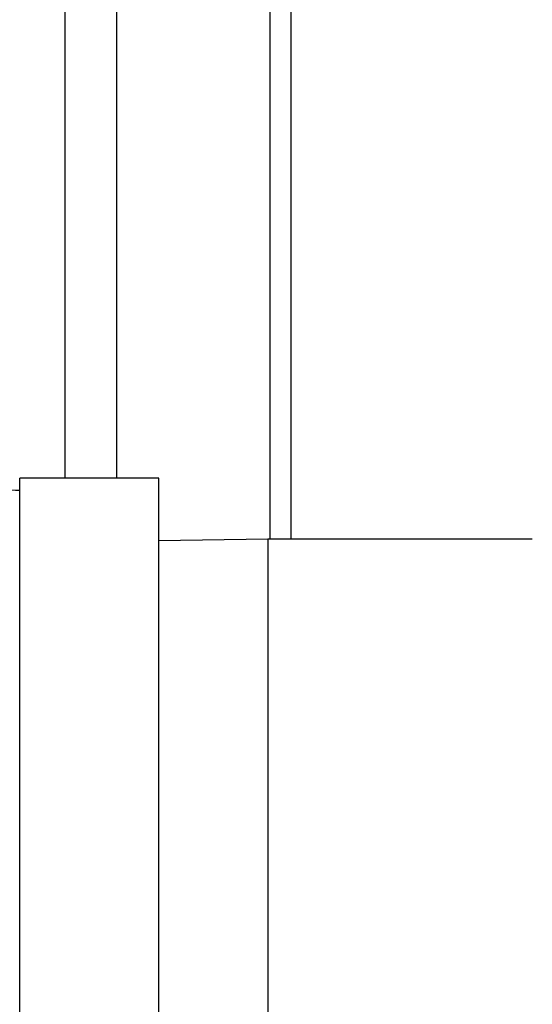
# Model space of a CAD drawing. Units: inches. Extents: x 0.4 to 10.6, y 0.4 to 8.1.
# Drawn here: x 3 to 3.1, y 2.6 to 2.8 of the extents above; entities that cross this region are included whole.
import ezdxf

# ---------------------------------------------------------------- set-up
doc = ezdxf.new("R2010")
doc.units = ezdxf.units.IN
doc.header["$MEASUREMENT"] = 0
doc.styles.add('SLDTEXTSTYLE0', font='TXT', dxfattribs={"width": 0.75})
doc.dimstyles.new('SLDDIMSTYLE3', dxfattribs={"dimtxt": 0.125, "dimasz": 0.13, "dimexe": 0, "dimexo": 0.0625, "dimgap": 0.03125, "dimtad": 0, "dimtih": 1, "dimtoh": 1, "dimdec": 1, "dimlfac": 20, "dimrnd": 1e-09, "dimzin": 12, "dimdsep": 46, "dimtxsty": 'SLDTEXTSTYLE0', "dimsah": 1, "dimcen": 0.09, "dimadec": 0, "dimazin": 3, "dimtfac": 1, "dimtdec": 1, "dimtofl": 0, "dimtmove": 0, "dimatfit": 3, "dimfxl": 0, "dimfrac": 2, "dimtolj": 1, "dimtzin": 12, "dimarcsym": 0})
doc.dimstyles.new('SLDDIMSTYLE4', dxfattribs={"dimtxt": 0.125, "dimasz": 0.13, "dimexe": 0, "dimexo": 0.0625, "dimgap": 0.03125, "dimtad": 0, "dimtih": 1, "dimtoh": 1, "dimdec": 1, "dimlfac": 20, "dimrnd": 1e-09, "dimzin": 12, "dimdsep": 46, "dimtxsty": 'SLDTEXTSTYLE0', "dimsah": 1, "dimcen": 0.09, "dimadec": 0, "dimazin": 3, "dimtfac": 1, "dimtdec": 1, "dimtmove": 0, "dimatfit": 0, "dimfxl": 0, "dimfrac": 2, "dimtolj": 1, "dimtzin": 12, "dimarcsym": 0})
doc.dimstyles.new('SLDDIMSTYLE5', dxfattribs={"dimtxt": 0.125, "dimasz": 0.13, "dimexe": 0, "dimexo": 0.0625, "dimgap": 0.03125, "dimtad": 0, "dimtih": 1, "dimtoh": 1, "dimdec": 1, "dimlfac": 20, "dimrnd": 1e-09, "dimzin": 4, "dimdsep": 46, "dimtxsty": 'SLDTEXTSTYLE0', "dimsah": 1, "dimcen": 0.09, "dimadec": 0, "dimazin": 1, "dimtfac": 1, "dimtdec": 1, "dimtofl": 0, "dimtmove": 0, "dimatfit": 3, "dimfxl": 0, "dimfrac": 2, "dimtolj": 1, "dimtzin": 12, "dimarcsym": 0})

# ---------------------------------------------------------------- blocks, each defined once
blk = doc.blocks.new('_D_8')
at = {"color": 7, "linetype": 'Continuous', "lineweight": 18}
for p, q in [((2.841844508805141, 3.380742405782755), (2.341524304656828, 3.380742405782755)), ((2.466524304656828, 3.380742405782755), (2.466524304656828, 2.912427004454368)), ((2.466524304656828, 2.2828429963338), (2.466524304656828, 2.713989498488037)), ((3.382851595419313, 2.2828429963338), (2.341524304656828, 2.2828429963338))]:
    blk.add_line(p, q, dxfattribs=at)
for points in [[(2.466524304656828, 3.380742405782755), (2.446524304656828, 3.250742405782755), (2.486524304656828, 3.250742405782755)], [(2.466524304656828, 2.2828429963338), (2.486524304656828, 2.4128429963338), (2.446524304656828, 2.4128429963338)]]:
    blk.add_solid(points, dxfattribs=at)
at = {"color": 7, "linetype": 'Continuous', "lineweight": 18, "insert": (2.304892355176233, 2.875122979709365), "char_height": 0.125, "attachment_point": 1, "style": 'SLDTEXTSTYLE0'}
blk.add_mtext('22.0', dxfattribs=at)
blk = doc.blocks.new('_D_10')
at = {"color": 7, "linetype": 'Continuous', "lineweight": 18}
for p, q in [((3.567546477309078, 4.848591027829865), (1.74805691976675, 4.848591027829865)), ((1.87305691976675, 4.848591027829865), (1.87305691976675, 3.664935765064997)), ((1.87305691976675, 2.2828429963338), (1.87305691976675, 3.466498259098665)), ((3.402536634789392, 2.2828429963338), (1.74805691976675, 2.2828429963338))]:
    blk.add_line(p, q, dxfattribs=at)
for points in [[(1.87305691976675, 4.848591027829865), (1.85305691976675, 4.718591027829866), (1.89305691976675, 4.718591027829866)], [(1.87305691976675, 2.2828429963338), (1.89305691976675, 2.4128429963338), (1.85305691976675, 2.4128429963338)]]:
    blk.add_solid(points, dxfattribs=at)
at = {"color": 7, "linetype": 'Continuous', "lineweight": 18, "insert": (1.711424970286157, 3.627631740320003), "char_height": 0.125, "attachment_point": 1, "style": 'SLDTEXTSTYLE0'}
blk.add_mtext('51.3', dxfattribs=at)
blk = doc.blocks.new('_D_11')
at = {"color": 7, "linetype": 'Continuous', "lineweight": 18}
for p, q in [((2.891844508805141, 3.330742405782755), (2.891844508805141, 1.626958808635568)), ((3.708442146600416, 2.104555543085768), (3.708442146600416, 1.626958808635568)), ((2.891844508805141, 1.751958808635567), (2.641844508805141, 1.751958808635567)), ((3.708442146600416, 1.751958808635567), (3.958442146600416, 1.751958808635567))]:
    blk.add_line(p, q, dxfattribs=at)
for points in [[(2.891844508805141, 1.751958808635567), (2.761844508805141, 1.771958808635567), (2.761844508805141, 1.731958808635567)], [(3.708442146600416, 1.751958808635567), (3.838442146600416, 1.731958808635567), (3.838442146600416, 1.771958808635567)]]:
    blk.add_solid(points, dxfattribs=at)
at = {"color": 7, "linetype": 'Continuous', "lineweight": 18, "insert": (3.138511378222185, 1.813873536873739), "char_height": 0.125, "attachment_point": 1, "style": 'SLDTEXTSTYLE0'}
blk.add_mtext('16.3', dxfattribs=at)

msp = doc.modelspace()

# ---------------------------------------------------------------- linework, layer by layer
at = {"color": 1, "linetype": 'Continuous', "lineweight": 25}
for p, q in [((2.981148001312625, 2.689330004207813), (2.981148001312625, 3.566307563262936)), ((3.008673001312625, 2.678365437278679), (3.008673001312625, 3.566307563262936)), ((3.008261989119915, 2.67836543727868), (3.008261989119915, 2.63086543727868)), ((3.008261989119915, 2.63086543727868), (3.008261989119915, 2.583365437278681))]:
    msp.add_line(p, q, dxfattribs=at)
at = {"color": 7, "linetype": 'Continuous', "lineweight": 25}
for p, q in [((3.012423001312625, 2.678365437278679), (3.012423001312625, 3.566307563262936)), ((2.971773001312625, 3.297710140966918), (2.971773001312625, 2.689330004207813)), ((2.988694902505939, 2.689330004207813), (2.963694902505743, 2.689330004207813)), ((2.963694902505743, 2.630865437278679), (2.963694902505743, 2.689330004207813)), ((2.98869490250594, 2.630865437278679), (2.988694902505939, 2.689330004207813)), ((3.008261989119915, 2.678365437278679), (2.988694902505939, 2.678095627212159)), ((3.055741989120227, 2.67836543727868), (3.008261989119915, 2.678365437278679)), ((2.963694902505743, 2.572400870349545), (2.963694902505743, 2.630865437278679)), ((2.98869490250594, 2.572400870349545), (2.98869490250594, 2.630865437278679))]:
    msp.add_line(p, q, dxfattribs=at)
msp.add_arc((2.963694902506333, 2.702715830979467), 0.01555118110236188, 179.9540682299933, 270.0000000000008, dxfattribs=at)

# ---------------------------------------------------------------- dimensions: what is measured, and where the dimension line sits
at = {"color": 7, "linetype": 'Continuous', "lineweight": 18}
for base, p1, p2, dimstyle, picture, middle in [((1.87305691976675, 4.848591027829865), (3.452536634789392, 2.2828429963338), (3.617546477309078, 4.848591027829865), 'SLDDIMSTYLE3', '_D_10', (1.87305691976675, 3.565717012081833)), ((2.466524304656827, 3.380742405782755), (3.432851595419313, 2.2828429963338), (2.891844508805141, 3.380742405782755), 'SLDDIMSTYLE5', '_D_8', (2.466524304656827, 2.813208251471194))]:
    dim = msp.add_linear_dim(base=base, p1=p1, p2=p2, angle=90.0000000000002, dimstyle=dimstyle, dxfattribs=at)
    dim.commit()
    dim.dimension.update_dxf_attribs({"geometry": picture, "text_midpoint": middle, "dimtype": 160})
dim = msp.add_linear_dim(base=(2.891844508805141, 1.751958808635567), p1=(3.708442146600416, 2.154555543085769), p2=(2.891844508805141, 3.380742405782755), dimstyle='SLDDIMSTYLE4', dxfattribs=at)
dim.commit()
dim.dimension.update_dxf_attribs({"geometry": '_D_11', "text_midpoint": (3.300143327702779, 1.751958808635567), "dimtype": 160})

doc.saveas('drawing.dxf')
